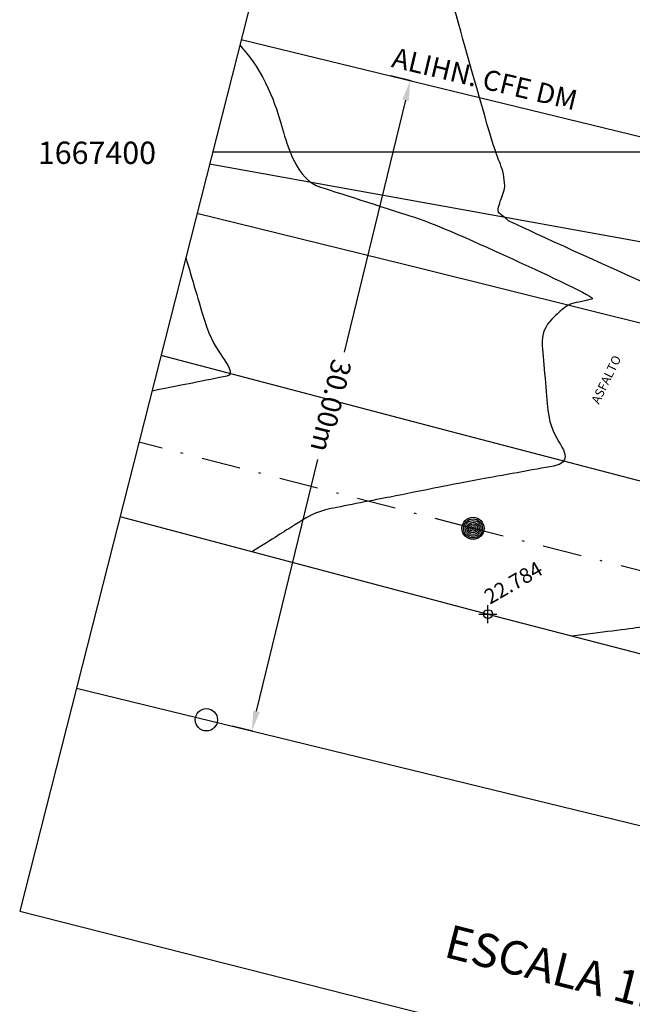
# Model space of a CAD drawing. Extents: x 178618 to 764748, y 1667243 to 3241375.
# Drawn here: x 178646 to 178674, y 1667362 to 1667406 of the extents above; entities that cross this region are included whole.
import ezdxf
from ezdxf.enums import TextEntityAlignment as Align

# ---------------------------------------------------------------- set-up
doc = ezdxf.new("R2010")
doc.units = 0
doc.header["$LTSCALE"] = 0.35
doc.header["$MEASUREMENT"] = 0
doc.header["$PDMODE"] = 34
doc.header["$PDSIZE"] = 0.4
doc.linetypes.add('ELETRICO', pattern=[10, 5, -2.5, 0, -2.5])
doc.layers.get('DEFPOINTS').update_dxf_attribs({"linetype": 'CONTINUOUS'})
for name, color, linetype in [('ASFALTO', 8, 'CONTINUOUS'), ('CURVAS', 15, 'CONTINUOUS'), ('ELETRICO', 1, 'CONTINUOUS'), ('LOTES', 5, 'CONTINUOUS'), ('MEDIDAS', 7, 'CONTINUOUS'), ('OBS-GERAL', 2, 'CONTINUOUS'), ('PDDUA', 6, 'CONTINUOUS'), ('POSTES', 7, 'CONTINUOUS'), ('PT-COT', 15, 'CONTINUOUS'), ('SELO-P02V2', 7, 'CONTINUOUS'), ('UTM', 15, 'CONTINUOUS')]:
    doc.layers.add(name, color=color, linetype=linetype)
doc.styles.add('STANDART', font='ROMANT.SHX')
doc.dimstyles.get("Standard").update_dxf_attribs({"dimtxt": 0.18, "dimasz": 0.18, "dimexe": 0.18, "dimexo": 0.0625, "dimgap": 0.09, "dimtad": 0, "dimtih": 1, "dimtoh": 1, "dimdec": 4, "dimzin": 0, "dimdsep": 46, "dimtxsty": 'Standard', "dimcen": 0.09, "dimadec": 4, "dimazin": 0, "dimtfac": 1, "dimtdec": 4, "dimtofl": 0, "dimtmove": 0, "dimatfit": 3, "dimfxl": 0, "dimtolj": 1, "dimtzin": 0, "dimarcsym": 0})

# ---------------------------------------------------------------- blocks, each defined once
blk = doc.blocks.new('POSTE-G')
at = {"layer": 'ELETRICO'}
for radius in [0.5, 0.425, 0.35, 0.275, 0.2, 0.125, 0.05]:
    blk.add_circle((0, 0), radius, dxfattribs=at)
blk = doc.blocks.new('*D24')
at = {"layer": 'DEFPOINTS', "color": 0, "linetype": 'Continuous'}
for p in [(178663.607, 1667403.181), (178663.95, 1667403.098), (178656.846, 1667373.951)]:
    blk.add_point(p, dxfattribs=at)
at = {"layer": 'MEDIDAS', "color": 7, "linetype": 'Continuous', "lineweight": -2}
for p, q in [((178663.647, 1667403.172), (178662.733, 1667403.395)), ((178656.542, 1667374.025), (178655.628, 1667374.248))]:
    blk.add_line(p, q, dxfattribs=at)
at = {"layer": 'MEDIDAS', "color": 0, "linetype": 'Continuous', "lineweight": -2}
for p, q in [((178663.394, 1667402.307), (178660.641, 1667391.013)), ((178656.716, 1667374.909), (178659.469, 1667386.204))]:
    blk.add_line(p, q, dxfattribs=at)
at = {"layer": 'MEDIDAS', "color": 0, "linetype": 'Continuous'}
for points in [[(178663.54, 1667402.272), (178663.248, 1667402.343), (178663.607, 1667403.181)], [(178656.862, 1667374.874), (178656.57, 1667374.945), (178656.503, 1667374.035)]]:
    blk.add_solid(points, dxfattribs=at)
at = {"layer": 'MEDIDAS', "color": 0, "linetype": 'Continuous', "insert": (178660.055, 1667388.608), "char_height": 0.9, "attachment_point": 5, "rotation": 256.3015}
blk.add_mtext('\\A1;30.00m', dxfattribs=at)

msp = doc.modelspace()

# ---------------------------------------------------------------- linework, layer by layer
at = {"layer": 'ASFALTO', "linetype": 'Continuous'}
for points in [[(178823.55621, 1667354.037), (178812.269, 1667357.02), (178788.465, 1667363.281), (178780.983, 1667365.241), (178772.558, 1667367.422), (178765.232, 1667369.256), (178758.288, 1667371.054), (178751.895, 1667372.813), (178749.232, 1667373.36), (178743.059, 1667374.994), (178734.533, 1667377.311), (178727.962, 1667378.994), (178721.769, 1667380.485), (178713.391, 1667382.634), (178706.763, 1667384.336), (178698.926, 1667386.425), (178694.16, 1667387.659), (178689.293, 1667388.869), (178685.951, 1667389.659), (178680.417, 1667390.802), (178678.296, 1667391.218), (178664.181, 1667394.733), (178654.04154, 1667397.22664)], [(178793.11959, 1667362.05674), (178788.465, 1667363.281), (178780.983, 1667365.241), (178772.558, 1667367.422), (178765.232, 1667369.256), (178758.288, 1667371.054), (178751.895, 1667372.813), (178749.232, 1667373.36), (178743.059, 1667374.994), (178734.533, 1667377.311), (178727.962, 1667378.994), (178721.769, 1667380.485), (178713.391, 1667382.634), (178706.763, 1667384.336), (178698.926, 1667386.425), (178694.16, 1667387.659), (178689.293, 1667388.869), (178685.951, 1667389.659), (178680.417, 1667390.802), (178678.296, 1667391.218), (178664.181, 1667394.733), (178654.04154, 1667397.22664)], [(178652.42802, 1667390.87676), (178665.444, 1667387.461), (178676.424, 1667384.588), (178689.554, 1667381.585), (178702.574, 1667378.21), (178721.098, 1667373.443), (178725.713, 1667372.288), (178742.038, 1667368.157), (178752.901, 1667365.388), (178770.624, 1667360.744), (178790.0287, 1667355.72283)]]:
    msp.add_lwpolyline(points, dxfattribs=at)
at = {"layer": 'CURVAS'}
for points, knots in [([(178670.49095, 1667416.07344), (178671.28508, 1667415.14244), (178672.07921, 1667414.21143), (178672.87335, 1667413.28043), (178673.27359, 1667411.86572), (178673.67383, 1667410.45101), (178674.07407, 1667409.0363), (178674.71642, 1667407.35344), (178675.35877, 1667405.67058), (178676.00112, 1667403.98771), (178676.12761, 1667402.94857), (178676.25411, 1667401.90943), (178676.3806, 1667400.87028), (178675.85234, 1667399.46801), (178675.32408, 1667398.06574), (178674.79582, 1667396.66346), (178675.68028, 1667395.95384), (178676.56474, 1667395.24422), (178677.4492, 1667394.5346), (178677.97954, 1667394.29523), (178678.50988, 1667394.05586), (178679.04022, 1667393.81649), (178679.06611, 1667393.88952), (178679.092, 1667393.96255), (178679.11789, 1667394.03557), (178679.18661, 1667394.01003), (178679.25533, 1667393.98449), (178679.32405, 1667393.95896), (178680.16054, 1667394.018), (178680.99702, 1667394.07705), (178681.8335, 1667394.13609), (178681.90693, 1667394.11601), (178681.98035, 1667394.09593), (178682.05378, 1667394.07586), (178683.7543, 1667393.44576), (178685.45483, 1667392.81567), (178687.15535, 1667392.18558), (178687.67932, 1667392.00818), (178688.20328, 1667391.83078), (178688.72724, 1667391.65338), (178689.13477, 1667391.57103), (178689.54231, 1667391.48869), (178689.94984, 1667391.40634), (178690.45531, 1667391.31112), (178690.96078, 1667391.2159), (178691.46625, 1667391.12068), (178692.05608, 1667390.99575), (178692.64591, 1667390.87082), (178693.23574, 1667390.74589), (178693.54674, 1667390.64306), (178693.85774, 1667390.54024), (178694.16874, 1667390.43741), (178694.4907, 1667390.34666), (178694.81266, 1667390.25591), (178695.13463, 1667390.16517), (178695.6986, 1667390.06868), (178696.26257, 1667389.9722), (178696.82655, 1667389.87572), (178697.05556, 1667389.81274), (178697.28458, 1667389.74976), (178697.51359, 1667389.68678), (178697.72987, 1667389.63549), (178697.94615, 1667389.5842), (178698.16243, 1667389.53291), (178698.57642, 1667389.34374), (178698.9904, 1667389.15456), (178699.40439, 1667388.96539), (178700.34519, 1667388.72003), (178701.28599, 1667388.47466), (178702.22679, 1667388.2293), (178702.65325, 1667388.15391), (178703.0797, 1667388.07852), (178703.50616, 1667388.00313), (178703.83411, 1667387.86837), (178704.16207, 1667387.73362), (178704.49003, 1667387.59886), (178705.38158, 1667387.32419), (178706.27313, 1667387.04952), (178707.16468, 1667386.77485), (178707.80755, 1667386.69022), (178708.45042, 1667386.6056), (178709.09329, 1667386.52097), (178709.1768, 1667386.5023), (178709.26031, 1667386.48363), (178709.34382, 1667386.46496), (178709.38133, 1667386.45074), (178709.41885, 1667386.43652), (178709.45636, 1667386.4223), (178709.92277, 1667386.23414), (178710.38919, 1667386.04598), (178710.8556, 1667385.85781), (178710.94323, 1667385.83061), (178711.03086, 1667385.8034), (178711.11849, 1667385.77619), (178712.09973, 1667385.47153), (178713.08096, 1667385.16687), (178714.0622, 1667384.86221), (178714.14941, 1667384.83157), (178714.23662, 1667384.80094), (178714.32383, 1667384.7703), (178715.2562, 1667384.60568), (178716.18857, 1667384.44107), (178717.12094, 1667384.27646), (178717.1327, 1667384.27252), (178717.14446, 1667384.26858), (178717.15622, 1667384.26464), (178717.87799, 1667384.02281), (178718.59977, 1667383.78098), (178719.32154, 1667383.53916), (178719.33758, 1667383.53408), (178719.35361, 1667383.52901), (178719.36965, 1667383.52393), (178720.35391, 1667383.21247), (178721.33818, 1667382.90102), (178722.32244, 1667382.58956), (178722.40633, 1667382.5699), (178722.49022, 1667382.55024), (178722.57411, 1667382.53058), (178722.48078, 1667382.514), (178722.38745, 1667382.49743), (178722.29412, 1667382.48085), (178721.34253, 1667382.78197), (178720.39093, 1667383.08309), (178719.43933, 1667383.38421), (178719.4217, 1667383.35962), (178719.40407, 1667383.33503), (178719.38644, 1667383.31044), (178719.1048, 1667383.34516), (178718.82317, 1667383.37988), (178718.54153, 1667383.4146), (178717.90432, 1667383.6281), (178717.26711, 1667383.84159), (178716.6299, 1667384.05508), (178715.6667, 1667383.96096), (178714.70351, 1667383.86683), (178713.74031, 1667383.7727), (178713.17289, 1667383.94888), (178712.60546, 1667384.12506), (178712.03804, 1667384.30123), (178711.35129, 1667384.03765), (178710.66453, 1667383.77406), (178709.97778, 1667383.51048), (178708.07111, 1667382.97923), (178706.16445, 1667382.44799), (178704.25779, 1667381.91674), (178704.07561, 1667381.84632), (178703.89344, 1667381.7759), (178703.71126, 1667381.70547), (178703.61731, 1667381.71192), (178703.52335, 1667381.71837), (178703.4294, 1667381.72482), (178703.4786, 1667381.47681), (178703.52779, 1667381.2288), (178703.57699, 1667380.98079), (178703.9532, 1667379.02854), (178704.32941, 1667377.0763), (178704.70562, 1667375.12405), (178704.8473, 1667374.58264), (178704.98898, 1667374.04123), (178705.13066, 1667373.49981), (178703.97416, 1667373.80113), (178702.81766, 1667374.10245), (178701.66116, 1667374.40376), (178698.22858, 1667374.35418), (178694.796, 1667374.3046), (178691.36341, 1667374.25502), (178690.62041, 1667374.32062), (178689.87741, 1667374.38623), (178689.13441, 1667374.45183), (178689.08601, 1667374.45427), (178689.03761, 1667374.45671), (178688.98921, 1667374.45914), (178688.62911, 1667374.42913), (178688.269, 1667374.39911), (178687.9089, 1667374.36909)], [0, 0, 0, 0, 1, 1, 2, 2, 3, 3, 4, 4, 5, 5, 6, 6, 7, 7, 8, 8, 9, 9, 10, 10, 11, 11, 12, 12, 13, 13, 14, 14, 15, 15, 16, 16, 17, 17, 18, 18, 19, 19, 20, 20, 21, 21, 22, 22, 23, 23, 24, 24, 25, 25, 26, 26, 27, 27, 28, 28, 29, 29, 30, 30, 31, 31, 32, 32, 33, 33, 34, 34, 35, 35, 36, 36, 37, 37, 38, 38, 39, 39, 40, 40, 41, 41, 42, 42, 43, 43, 44, 44, 45, 45, 46, 46, 47, 47, 48, 48, 49, 49, 50, 50, 51, 51, 52, 52, 53, 53, 54, 54, 55, 55, 56, 56, 57, 57, 58, 58, 59, 59, 60, 60, 61, 61, 62, 62, 63, 63, 64, 64, 65, 65, 66, 66, 67, 67, 68, 68, 69, 69, 70, 70, 71, 71, 72, 72, 73, 73, 74, 74, 75, 75, 76, 76, 77, 77, 78, 78, 79, 79, 80, 80, 81, 81, 82, 82, 83, 83, 84, 84, 85, 85, 86, 87, 87, 87, 87]), ([(178655.96204, 1667404.78463), (178656.02721, 1667404.70823), (178656.08936, 1667404.63536), (178657.23836, 1667403.28834), (178657.66643, 1667401.77524), (178658.09451, 1667400.26214), (178658.52259, 1667398.74904), (178660.63386, 1667398.07336), (178662.74514, 1667397.39769), (178664.85641, 1667396.72201), (178667.2354, 1667395.62923), (178669.61438, 1667394.53646), (178671.99337, 1667393.44368), (178671.53083, 1667393.34014), (178671.06829, 1667393.23661), (178670.60576, 1667393.13307), (178670.22235, 1667392.75594), (178669.83893, 1667392.3788), (178669.45552, 1667392.00167), (178669.58443, 1667390.56701), (178669.71334, 1667389.13235), (178669.84225, 1667387.69769), (178670.17515, 1667387.14807), (178670.50805, 1667386.59846), (178670.84095, 1667386.04885), (178669.21368, 1667385.75502), (178667.58641, 1667385.46119), (178665.95915, 1667385.16736), (178665.09532, 1667384.99424), (178664.2315, 1667384.82112), (178663.36768, 1667384.648), (178662.03797, 1667384.38787), (178660.70825, 1667384.12775), (178659.37854, 1667383.86763), (178658.42863, 1667383.26833), (178657.47871, 1667382.66903), (178656.5288, 1667382.06973)], [0.94590591, 0.94590591, 0.94590591, 0.94590591, 1, 1, 2, 2, 3, 3, 4, 4, 5, 5, 6, 6, 7, 7, 8, 8, 9, 9, 10, 10, 11, 11, 12, 12, 13, 13, 14, 14, 15, 15, 16, 16, 17, 18, 18, 18, 18]), ([(178653.54125, 1667395.25776), (178653.81781, 1667394.32297), (178654.16131, 1667393.16191), (178654.63136, 1667391.57309), (178655.00143, 1667391.05113), (178655.3715, 1667390.52916), (178655.74156, 1667390.00719), (178655.0215, 1667389.86288), (178654.30145, 1667389.71857), (178653.75237, 1667389.60853), (178652.93916, 1667389.44902), (178652.01946, 1667389.2689)], [9.26922934, 9.26922934, 9.26922934, 9.26922934, 10, 10, 11, 11, 12, 12, 13, 13, 13.52508922, 13.52508922, 13.52508922, 13.52508922])]:
    msp.add_open_spline(points, degree=3, knots=knots, dxfattribs=at)
at = {"layer": 'CURVAS', "color": 200}
msp.add_open_spline([(178670.85217, 1667378.29012), (178672.11017, 1667378.45214), (178673.36817, 1667378.61416), (178674.62617, 1667378.77618), (178676.01479, 1667378.43618), (178677.40341, 1667378.09619), (178678.79203, 1667377.7562), (178679.41696, 1667377.79421), (178680.04189, 1667377.83222), (178680.66682, 1667377.87024), (178682.05921, 1667378.03597), (178683.4516, 1667378.20171), (178684.84399, 1667378.36745), (178686.23777, 1667378.23939), (178687.63155, 1667378.11134), (178689.02533, 1667377.98328), (178689.05668, 1667377.9817), (178689.08803, 1667377.98012), (178689.11938, 1667377.97854), (178689.76641, 1667377.92141), (178690.41344, 1667377.86428), (178691.06046, 1667377.80715), (178690.8862, 1667377.96917), (178690.71193, 1667378.13118), (178690.53767, 1667378.29319), (178690.1211, 1667378.72293), (178689.70453, 1667379.15268), (178689.28797, 1667379.58242), (178688.82594, 1667380.18869), (178688.36391, 1667380.79496), (178687.90188, 1667381.40123), (178687.90167, 1667385.28773), (178687.73124, 1667386.23492), (178687.56082, 1667387.18212), (178687.3904, 1667388.12931), (178687.93984, 1667388.39591), (178688.48928, 1667388.66251), (178689.03872, 1667388.92911), (178689.08805, 1667388.94591), (178689.13738, 1667388.96272), (178689.18671, 1667388.97953), (178689.23033, 1667388.9705), (178689.27395, 1667388.96148), (178689.31757, 1667388.95245), (178689.43037, 1667388.96538), (178689.54318, 1667388.97831), (178689.65598, 1667388.99124), (178690.92847, 1667389.10323), (178692.20097, 1667389.21521), (178693.47347, 1667389.3272), (178693.8272, 1667389.21024), (178694.18093, 1667389.09329), (178694.53467, 1667388.97633), (178694.99609, 1667389.1513), (178695.45751, 1667389.32626), (178695.91893, 1667389.50122), (178695.53621, 1667389.5667), (178695.15348, 1667389.63217), (178694.77076, 1667389.69765), (178694.73271, 1667389.70837), (178694.69467, 1667389.71909), (178694.65662, 1667389.72982), (178694.15197, 1667389.89667), (178693.64732, 1667390.06352), (178693.14267, 1667390.23038), (178693.07297, 1667390.24514), (178693.00328, 1667390.2599), (178692.93358, 1667390.27467), (178691.90808, 1667390.46785), (178690.88258, 1667390.66103), (178689.85708, 1667390.85422), (178689.03028, 1667391.02128), (178688.20347, 1667391.18835), (178687.37667, 1667391.35541), (178687.25888, 1667391.39529), (178687.14109, 1667391.43517), (178687.0233, 1667391.47505), (178686.64101, 1667391.6167), (178686.25872, 1667391.75835), (178685.87643, 1667391.9), (178684.39096, 1667392.30622), (178682.90549, 1667392.71245), (178681.42003, 1667393.11867), (178681.08443, 1667393.09498), (178680.74884, 1667393.07129), (178680.41324, 1667393.04761), (178679.96273, 1667393.21502), (178679.51221, 1667393.38244), (178679.0617, 1667393.54986), (178678.89197, 1667393.07113), (178678.72225, 1667392.59241), (178678.55253, 1667392.11368), (178675.07586, 1667393.68288), (178671.5992, 1667395.25207), (178668.12253, 1667396.82127), (178667.90812, 1667396.9933), (178667.6937, 1667397.16533), (178667.47929, 1667397.33735), (178667.60735, 1667397.6773), (178667.73542, 1667398.01724), (178667.86348, 1667398.35719), (178667.83281, 1667398.6091), (178667.80215, 1667398.86102), (178667.77148, 1667399.11293), (178667.61576, 1667399.5209), (178667.46004, 1667399.92886), (178667.30432, 1667400.33683), (178666.55483, 1667402.98602), (178665.80534, 1667405.6352), (178665.05585, 1667408.28439), (178663.56876, 1667410.02778), (178662.08166, 1667411.77118), (178660.59456, 1667413.51457)], degree=3, knots=[0, 0, 0, 0, 1, 1, 2, 2, 3, 3, 4, 4, 5, 5, 6, 6, 7, 7, 8, 8, 9, 9, 10, 10, 11, 11, 12, 12, 13, 13, 14, 14, 15, 15, 16, 16, 17, 17, 18, 18, 19, 19, 20, 20, 21, 21, 22, 22, 23, 23, 24, 24, 25, 25, 26, 26, 27, 27, 28, 28, 29, 29, 30, 30, 31, 31, 32, 32, 33, 33, 34, 34, 35, 35, 36, 36, 37, 37, 38, 38, 39, 39, 40, 40, 41, 41, 42, 42, 43, 43, 44, 44, 45, 45, 46, 46, 47, 47, 48, 48, 49, 49, 50, 50, 51, 51, 52, 52, 53, 53, 54, 54, 55, 56, 56, 56, 56], dxfattribs=at)
at = {"layer": 'ELETRICO', "linetype": 'ELETRICO'}
for points in [[(178820.86452, 1667343.44402), (178811.186, 1667345.846), (178776.297, 1667354.855), (178741.644, 1667363.832), (178706.159, 1667373.02), (178666.421, 1667383.111), (178651.4386, 1667386.98293)], [(178788.11592, 1667351.80313), (178776.297, 1667354.855), (178741.644, 1667363.832), (178706.159, 1667373.02), (178666.421, 1667383.111), (178651.4386, 1667386.98293)]]:
    msp.add_lwpolyline(points, dxfattribs=at)
at = {"layer": 'LOTES', "linetype": 'Continuous'}
for points in [[(178654.60821, 1667399.45674), (178665.138, 1667397.553), (178679.438, 1667394.975)], [(178650.59075, 1667383.64628), (178667.089, 1667379.266), (178674.354, 1667377.382), (178680.199, 1667376.198), (178689.136, 1667374.078), (178708.479, 1667369.277)]]:
    msp.add_lwpolyline(points, dxfattribs=at)
at = {"layer": 'PDDUA', "linetype": 'Continuous'}
for p, q in [((178656.02432, 1667405.02973), (178825.98672, 1667363.60208)), ((178648.63571, 1667375.95235), (178818.5981, 1667334.5247))]:
    msp.add_line(p, q, dxfattribs=at)
msp.add_circle((178654.467, 1667374.531), 0.5, dxfattribs=at)
at = {"layer": 'PT-COT', "linetype": 'Continuous'}
msp.add_point((178667.089, 1667379.266, 22.784), dxfattribs=at)
at = {"layer": 'SELO-P02V2'}
msp.add_lwpolyline([(178880.94105, 1667579.87106), (178711.39877, 1667622.95205), (178646.09567, 1667365.95622), (178815.63795, 1667322.87523)], close=True, dxfattribs=at)
at = {"layer": 'UTM', "linetype": 'Continuous'}
msp.add_line((178654.74626, 1667400), (178835.23549, 1667400), dxfattribs=at)

# ---------------------------------------------------------------- block references
at = {"layer": 'POSTES', "linetype": 'Continuous'}
msp.add_blockref('POSTE-G', (178666.421, 1667383.111), dxfattribs=at)

# ---------------------------------------------------------------- texts
at = {"layer": 'MEDIDAS', "linetype": 'Continuous', "style": 'STANDART'}
msp.add_text('ALIHN. CFE DM', height=0.9, rotation=346.614616, dxfattribs=at).set_placement((178662.72372, 1667403.80907))
at = {"layer": 'OBS-GERAL', "linetype": 'Continuous', "style": 'STANDART'}
msp.add_text('ASFALTO', height=0.4, rotation=63.983333, dxfattribs=at).set_placement((178672.0623, 1667388.65604))
at = {"layer": 'PT-COT', "linetype": 'Continuous', "style": 'STANDART'}
msp.add_text('22.784', height=0.675, rotation=30, dxfattribs=at).set_placement((178667.17794, 1667379.68344, 22.784))
at = {"layer": 'SELO-P02V2', "color": 3, "linetype": 'Continuous', "style": 'STANDART'}
msp.add_text('ESCALA 1:500', height=1.5, rotation=345.742809, dxfattribs=at).set_placement((178671.44419, 1667362.86455), align=Align.MIDDLE)
at = {"layer": 'UTM', "linetype": 'Continuous', "style": 'STANDART'}
msp.add_text('1667400', height=1, dxfattribs=at).set_placement((178646.90941, 1667399.45066))

# ---------------------------------------------------------------- dimensions: what is measured, and where the dimension line sits
at = {"layer": 'MEDIDAS', "linetype": 'Continuous'}
dim = msp.add_aligned_dim(p1=(178656.846, 1667373.95113), p2=(178663.95038, 1667403.09779), distance=0.35324, dimstyle='Standard', override={"dimscale": 5, "dimtih": 0, "dimtoh": 0, "dimdec": 2, "dimpost": 'm', "dimclre": 7, "dimaunit": 1, "dimtfac": 10}, dxfattribs=at)
dim.commit()
dim.dimension.update_dxf_attribs({"geometry": '*D24', "text_midpoint": (178660.055, 1667388.60811)})

doc.saveas('drawing.dxf')
